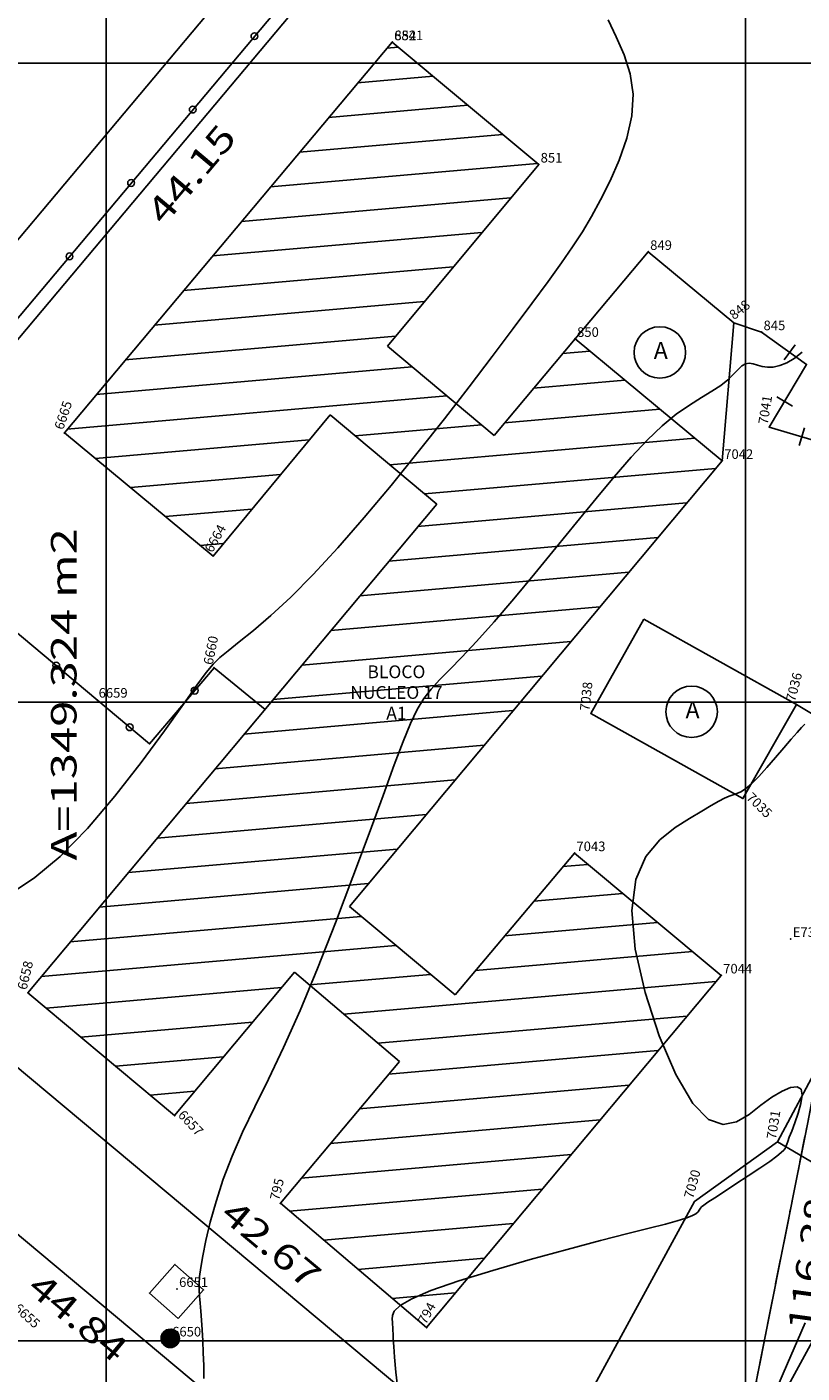
# Model space of a CAD drawing. Extents: x 190208 to 190376, y 1677106 to 1677229.
# Drawn here: x 190238 to 190262, y 1677159 to 1677201 of the extents above; entities that cross this region are included whole.
import ezdxf
from ezdxf.enums import TextEntityAlignment as Align

# ---------------------------------------------------------------- set-up
doc = ezdxf.new("R2010")
doc.units = 0
doc.header["$MEASUREMENT"] = 0
doc.linetypes.add('LIN0', pattern=[0])
doc.linetypes.add('LIN3', pattern=[1.2, 0.8, -0.2, 0, -0.2])
doc.layers.get('0').update_dxf_attribs({"linetype": 'LIN0'})
for name, color, linetype in [('_ESTACO1', 7, 'LIN0'), ('_PONTOS1', 7, 'LIN0'), ('_PONTOS3', 7, 'LIN0'), ('_PONTOS6', 7, 'LIN0'), ('_PONTOS9', 7, 'LIN0'), ('BLOCOS', 4, 'LIN0'), ('CERCAS', 2, 'LIN0'), ('CONSTRUCOES', 4, 'LIN0'), ('CURVAS', 7, 'LIN0'), ('ELETRICO', 7, 'LIN0'), ('ESCRI', 7, 'LIN0'), ('FOLHAS', 8, 'LIN0'), ('MEDIDAS', 7, 'LIN0'), ('MEIOFIO-PROJETO', 7, 'LIN0'), ('PLUVIAL', 5, 'LIN0'), ('QUADRAS', 7, 'LIN0'), ('TEXTOS', 6, 'LIN0')]:
    doc.layers.add(name, color=color, linetype=linetype)
doc.styles.add('ITALICC', font='italicc')
doc.styles.add('ROMANS', font='ROMANS.shx', dxfattribs={"height": 0.4})

# ---------------------------------------------------------------- blocks, each defined once
blk = doc.blocks.new('FOL141', base_point=(190213.4954, 1677108.2314))
at = {"color": 0, "linetype": 'LIN0'}
for p, q in [((190240, 1677199), (190240, 1677201)), ((190260, 1677199), (190260, 1677201)), ((190239, 1677200), (190241, 1677200)), ((190259, 1677200), (190261, 1677200)), ((190240, 1677179), (190240, 1677181)), ((190260, 1677179), (190260, 1677181)), ((190239, 1677180), (190241, 1677180)), ((190259, 1677180), (190261, 1677180)), ((190240, 1677159), (190240, 1677161)), ((190260, 1677159), (190260, 1677161)), ((190239, 1677160), (190241, 1677160)), ((190259, 1677160), (190261, 1677160))]:
    blk.add_line(p, q, dxfattribs=at)
blk = doc.blocks.new('SIMB5')
at = {"color": 0}
blk.add_point((0, 0), dxfattribs=at)
for tag in ['COTA', 'PONTO', 'DESC']:
    blk.add_attdef(tag, (0, 0), '', height=1)
blk = doc.blocks.new('GRADIL')
at = {"layer": 'CERCAS', "linetype": 'LIN0'}
blk.add_circle((0, 0), 0.107, dxfattribs=at)
blk = doc.blocks.new('MURO')
at = {"layer": 'CERCAS'}
blk.add_line((0, -0.288), (0, 0.288), dxfattribs=at)
blk = doc.blocks.new('*H2')
at = {"color": 0, "linetype": 'LIN0'}
for p, q in [((182132.852173, 1669279.164825), (182132.750446, 1669278.512781)), ((182132.96202, 1669279.285061), (182132.820239, 1669278.376279)), ((182133.064818, 1669279.360112), (182132.899084, 1669278.297799)), ((182133.161038, 1669279.393005), (182132.977929, 1669278.219318)), ((182133.25447, 1669279.408025), (182133.056774, 1669278.140837)), ((182133.347902, 1669279.423044), (182133.13934, 1669278.086211)), ((182133.441334, 1669279.438064), (182133.226067, 1669278.058253)), ((182133.534766, 1669279.453084), (182133.312794, 1669278.030296)), ((182133.621493, 1669279.425127), (182133.403915, 1669278.030507)), ((182133.70822, 1669279.397169), (182133.495037, 1669278.030717)), ((182133.792376, 1669279.352729), (182133.58873, 1669278.047411)), ((182133.874231, 1669279.293547), (182133.684723, 1669278.078847)), ((182133.954061, 1669279.221379), (182133.784297, 1669278.133232)), ((182134.029112, 1669279.118582), (182133.892316, 1669278.241753)), ((182134.097114, 1669278.970599), (182134.000335, 1669278.350273)), ((182134.135174, 1669278.630704), (182134.135174, 1669278.630704))]:
    blk.add_line(p, q, dxfattribs=at)
at = {"color": 15, "linetype": 'LIN0', "flags": 128}
blk.add_lwpolyline([(182134.064546, 1669279.070047), (182133.931717, 1669279.251984), (182133.749167, 1669279.38397), (182133.534766, 1669279.453084), (182133.095423, 1669279.382456), (182132.913486, 1669279.249627), (182132.7815, 1669279.067077), (182132.712386, 1669278.852676), (182132.712907, 1669278.627411), (182132.783014, 1669278.413333), (182133.098393, 1669278.09941), (182133.312794, 1669278.030296), (182133.538059, 1669278.030817), (182133.752137, 1669278.100924), (182134.06606, 1669278.416303), (182134.135174, 1669278.630704), (182134.134653, 1669278.855969)], close=True, dxfattribs=at)

msp = doc.modelspace()

# ---------------------------------------------------------------- linework, layer by layer
at = {"color": 0, "linetype": 'LIN0'}
for p, q in [((190248.774, 1677200.465, 59.492), (190249.138, 1677200.497, 59.492)), ((190247.865, 1677199.382, 59.492), (190250.225, 1677199.589, 59.492)), ((190246.956, 1677198.298, 59.492), (190251.312, 1677198.681, 59.492)), ((190246.048, 1677197.215, 59.492), (190252.399, 1677197.772, 59.492)), ((190245.139, 1677196.131, 59.492), (190253.486, 1677196.864, 59.492)), ((190244.23, 1677195.047, 59.492), (190252.651, 1677195.787, 59.492)), ((190243.321, 1677193.964, 59.492), (190251.751, 1677194.704, 59.492)), ((190242.413, 1677192.88, 59.492), (190250.851, 1677193.621, 59.492)), ((190241.504, 1677191.797, 59.492), (190249.951, 1677192.538, 59.492)), ((190240.595, 1677190.713, 59.492), (190249.051, 1677191.455, 59.492)), ((190254.272, 1677190.91, 59.492), (190255.132, 1677190.985, 59.492)), ((190239.686, 1677189.629, 59.492), (190249.565, 1677190.496, 59.492)), ((190253.366, 1677189.826, 59.492), (190256.226, 1677190.077, 59.492)), ((190238.778, 1677188.546, 59.492), (190250.652, 1677189.588, 59.492)), ((190252.46, 1677188.743, 59.492), (190257.319, 1677189.169, 59.492)), ((190247.787, 1677188.333, 59.492), (190251.739, 1677188.68, 59.492)), ((190239.66, 1677187.619, 59.492), (190246.351, 1677188.207, 59.492)), ((190248.874, 1677187.424, 59.492), (190258.413, 1677188.262, 59.492)), ((190249.961, 1677186.516, 59.492), (190259.064, 1677187.315, 59.492)), ((190240.755, 1677186.712, 59.492), (190245.451, 1677187.124, 59.492)), ((190241.849, 1677185.804, 59.492), (190244.551, 1677186.041, 59.492)), ((190249.743, 1677185.493, 59.492), (190258.158, 1677186.231, 59.492)), ((190242.944, 1677184.896, 59.492), (190243.651, 1677184.958, 59.492)), ((190248.837, 1677184.41, 59.492), (190257.253, 1677185.148, 59.492)), ((190247.931, 1677183.326, 59.492), (190256.347, 1677184.065, 59.492)), ((190247.026, 1677182.243, 59.492), (190255.441, 1677182.981, 59.492)), ((190246.12, 1677181.159, 59.492), (190254.536, 1677181.898, 59.492)), ((190245.214, 1677180.076, 59.492), (190253.63, 1677180.815, 59.492)), ((190244.308, 1677178.993, 59.492), (190252.724, 1677179.731, 59.492)), ((190243.402, 1677177.909, 59.492), (190251.819, 1677178.648, 59.492)), ((190242.496, 1677176.826, 59.492), (190250.913, 1677177.565, 59.492)), ((190241.591, 1677175.743, 59.492), (190250.008, 1677176.481, 59.492)), ((190240.685, 1677174.659, 59.492), (190249.102, 1677175.398, 59.492)), ((190254.283, 1677174.849, 59.492), (190255.07, 1677174.918, 59.492)), ((190239.779, 1677173.576, 59.492), (190248.196, 1677174.315, 59.492)), ((190253.373, 1677173.765, 59.492), (190256.159, 1677174.01, 59.492)), ((190238.873, 1677172.493, 59.492), (190247.966, 1677173.291, 59.492)), ((190252.464, 1677172.682, 59.492), (190257.248, 1677173.102, 59.492)), ((190237.967, 1677171.409, 59.492), (190249.055, 1677172.383, 59.492)), ((190251.554, 1677171.598, 59.492), (190258.337, 1677172.193, 59.492)), ((190246.364, 1677171.142, 59.492), (190250.144, 1677171.474, 59.492)), ((190238.118, 1677170.419, 59.492), (190245.48, 1677171.065, 59.492)), ((190247.433, 1677170.232, 59.492), (190259.072, 1677171.254, 59.492)), ((190248.502, 1677169.322, 59.492), (190258.166, 1677170.171, 59.492)), ((190239.203, 1677169.51, 59.492), (190244.574, 1677169.981, 59.492)), ((190240.288, 1677168.601, 59.492), (190243.668, 1677168.898, 59.492)), ((190248.826, 1677168.347, 59.492), (190257.26, 1677169.087, 59.492)), ((190247.916, 1677167.263, 59.492), (190256.354, 1677168.004, 59.492)), ((190241.373, 1677167.693, 59.492), (190242.763, 1677167.815, 59.492)), ((190247.007, 1677166.18, 59.492), (190255.448, 1677166.921, 59.492)), ((190246.097, 1677165.096, 59.492), (190254.543, 1677165.837, 59.492)), ((190245.736, 1677164.06, 59.492), (190253.637, 1677164.754, 59.492)), ((190246.806, 1677163.15, 59.492), (190252.731, 1677163.671, 59.492)), ((190247.875, 1677162.24, 59.492), (190251.825, 1677162.587, 59.492)), ((190248.944, 1677161.33, 59.492), (190250.919, 1677161.504, 59.492))]:
    msp.add_line(p, q, dxfattribs=at)
at = {"layer": 'BLOCOS'}
for p, q in [((190248.948, 1677200.66), (190238.69, 1677188.427)), ((190253.53, 1677196.83), (190248.948, 1677200.66)), ((190248.8, 1677191.139), (190253.53, 1677196.83)), ((190252.141, 1677188.347), (190248.8, 1677191.139)), ((190254.67, 1677191.372), (190252.141, 1677188.347)), ((190259.273, 1677187.551), (190254.67, 1677191.372)), ((190243.341, 1677184.571), (190247.01, 1677188.986)), ((190250.345, 1677186.199), (190247.01, 1677188.986)), ((190238.69, 1677188.427), (190243.341, 1677184.571)), ((190247.606, 1677173.595), (190259.273, 1677187.551)), ((190250.345, 1677186.199), (190237.551, 1677170.897)), ((190254.65, 1677175.272), (190250.921, 1677170.83)), ((190259.241, 1677171.443), (190254.65, 1677175.272)), ((190250.921, 1677170.83), (190247.606, 1677173.595)), ((190242.139, 1677167.055), (190245.894, 1677171.546)), ((190245.894, 1677171.546), (190249.177, 1677168.752)), ((190250.022, 1677160.417), (190259.241, 1677171.443)), ((190237.551, 1677170.897), (190242.139, 1677167.055)), ((190249.177, 1677168.752), (190245.449, 1677164.309)), ((190245.449, 1677164.309), (190250.022, 1677160.417))]:
    msp.add_line(p, q, dxfattribs=at)
at = {"layer": 'CERCAS'}
for points in [[(190244.97, 1677179.771), (190243.376, 1677181.076), (190241.358, 1677178.688), (190232.37, 1677186.228), (190248.045, 1677204.906), (190245.911, 1677209.698), (190249.027, 1677213.905)], [(190264.829, 1677187.395), (190260.742, 1677188.608), (190261.912, 1677190.568), (190260.504, 1677191.581), (190259.63, 1677191.868)], [(190261.59, 1677179.924), (190262.063, 1677179.638), (190263.309, 1677182.388)]]:
    msp.add_lwpolyline(points, dxfattribs=at)
at = {"layer": 'CONSTRUCOES'}
for p, q in [((190255.166, 1677179.645), (190256.818, 1677182.596)), ((190261.59, 1677179.924), (190256.818, 1677182.596)), ((190259.92, 1677176.983), (190261.59, 1677179.924)), ((190255.166, 1677179.645), (190259.92, 1677176.983)), ((190261.002, 1677166.228), (190262.629, 1677169.277)), ((190258.399, 1677164.361), (190261.002, 1677166.228)), ((190265.644, 1677163.489), (190261.002, 1677166.228)), ((190248.764, 1677146.671), (190258.399, 1677164.361)), ((190253.406, 1677144.049), (190264.395, 1677164.226))]:
    msp.add_line(p, q, dxfattribs=at)
msp.add_lwpolyline([(190254.67, 1677191.372), (190256.957, 1677194.094), (190259.63, 1677191.868), (190259.273, 1677187.551)], dxfattribs=at)
at = {"layer": 'CURVAS', "color": 130, "linetype": 'LIN0'}
for p, q in [((190255.7, 1677201.359, 45), (190255.957, 1677200.821, 45)), ((190255.957, 1677200.821, 45), (190256.204, 1677200.258, 45)), ((190256.204, 1677200.258, 45), (190256.395, 1677199.663, 45)), ((190256.395, 1677199.663, 45), (190256.484, 1677199.028, 45)), ((190256.484, 1677199.028, 45), (190256.44, 1677198.352, 45)), ((190256.44, 1677198.352, 45), (190256.282, 1677197.657, 45)), ((190256.282, 1677197.657, 45), (190256.045, 1677196.968, 45)), ((190256.045, 1677196.968, 45), (190255.761, 1677196.313, 45)), ((190255.761, 1677196.313, 45), (190255.466, 1677195.717, 45)), ((190255.466, 1677195.717, 45), (190255.183, 1677195.197, 45)), ((190255.183, 1677195.197, 45), (190254.899, 1677194.723, 45)), ((190254.899, 1677194.723, 45), (190254.592, 1677194.253, 45)), ((190254.592, 1677194.253, 45), (190254.24, 1677193.749, 45)), ((190254.24, 1677193.749, 45), (190253.822, 1677193.169, 45)), ((190253.822, 1677193.169, 45), (190253.319, 1677192.481, 45)), ((190253.319, 1677192.481, 45), (190252.735, 1677191.692, 45)), ((190252.735, 1677191.692, 45), (190252.079, 1677190.817, 45)), ((190252.079, 1677190.817, 45), (190251.358, 1677189.871, 45)), ((190251.358, 1677189.871, 45), (190250.582, 1677188.869, 45)), ((190250.582, 1677188.869, 45), (190249.76, 1677187.829, 45)), ((190249.76, 1677187.829, 45), (190248.914, 1677186.784, 45)), ((190248.914, 1677186.784, 45), (190248.069, 1677185.772, 45)), ((190248.069, 1677185.772, 45), (190247.248, 1677184.828, 45)), ((190247.248, 1677184.828, 45), (190246.476, 1677183.989, 45)), ((190246.476, 1677183.989, 45), (190245.773, 1677183.284, 45)), ((190245.773, 1677183.284, 45), (190245.149, 1677182.706, 45)), ((190245.149, 1677182.706, 45), (190244.61, 1677182.243, 45)), ((190244.61, 1677182.243, 45), (190244.163, 1677181.881, 45)), ((190244.163, 1677181.881, 45), (190243.814, 1677181.606, 45)), ((190243.558, 1677181.395, 45), (190243.349, 1677181.19, 45)), ((190243.814, 1677181.606, 45), (190243.558, 1677181.395, 45)), ((190243.349, 1677181.19, 45), (190243.128, 1677180.922, 45)), ((190243.128, 1677180.922, 45), (190242.835, 1677180.526, 45)), ((190242.835, 1677180.526, 45), (190242.413, 1677179.932, 45)), ((190242.413, 1677179.932, 45), (190241.822, 1677179.101, 45)), ((190241.822, 1677179.101, 45), (190241.091, 1677178.108, 45)), ((190241.091, 1677178.108, 45), (190240.271, 1677177.052, 45)), ((190240.271, 1677177.052, 45), (190239.411, 1677176.037, 45)), ((190239.411, 1677176.037, 45), (190238.56, 1677175.163, 45)), ((190238.56, 1677175.163, 45), (190237.762, 1677174.503, 45)), ((190237.762, 1677174.503, 45), (190237.039, 1677174.018, 45))]:
    msp.add_line(p, q, dxfattribs=at)
at = {"layer": 'CURVAS', "color": 32, "linetype": 'LIN0'}
for p, q in [((190261.523, 1677190.758, 44), (190261.29, 1677190.62, 44)), ((190261.769, 1677190.948, 44), (190261.523, 1677190.758, 44)), ((190259.623, 1677190.26, 44), (190259.447, 1677190.091, 44)), ((190259.766, 1677190.408, 44), (190259.623, 1677190.26, 44)), ((190259.888, 1677190.522, 44), (190259.766, 1677190.408, 44)), ((190260.002, 1677190.592, 44), (190259.888, 1677190.522, 44)), ((190260.118, 1677190.61, 44), (190260.002, 1677190.592, 44)), ((190260.242, 1677190.59, 44), (190260.118, 1677190.61, 44)), ((190260.376, 1677190.549, 44), (190260.242, 1677190.59, 44)), ((190260.523, 1677190.507, 44), (190260.376, 1677190.549, 44)), ((190260.687, 1677190.48, 44), (190260.523, 1677190.507, 44)), ((190260.87, 1677190.486, 44), (190260.687, 1677190.48, 44)), ((190261.072, 1677190.531, 44), (190260.87, 1677190.486, 44)), ((190261.29, 1677190.62, 44), (190261.072, 1677190.531, 44)), ((190259.225, 1677189.912, 44), (190258.947, 1677189.73, 44)), ((190259.447, 1677190.091, 44), (190259.225, 1677189.912, 44)), ((190258.618, 1677189.531, 44), (190258.244, 1677189.297, 44)), ((190258.947, 1677189.73, 44), (190258.618, 1677189.531, 44)), ((190257.833, 1677189.008, 44), (190257.39, 1677188.646, 44)), ((190258.244, 1677189.297, 44), (190257.833, 1677189.008, 44)), ((190257.39, 1677188.646, 44), (190256.92, 1677188.196, 44)), ((190256.92, 1677188.196, 44), (190256.422, 1677187.661, 44)), ((190256.422, 1677187.661, 44), (190255.892, 1677187.049, 44)), ((190255.892, 1677187.049, 44), (190255.325, 1677186.367, 44)), ((190255.325, 1677186.367, 44), (190254.716, 1677185.623, 44)), ((190254.716, 1677185.623, 44), (190254.069, 1677184.829, 44)), ((190254.069, 1677184.829, 44), (190253.404, 1677184.021, 44)), ((190253.404, 1677184.021, 44), (190252.75, 1677183.236, 44)), ((190252.75, 1677183.236, 44), (190252.135, 1677182.514, 44)), ((190252.135, 1677182.514, 44), (190251.586, 1677181.894, 44)), ((190251.586, 1677181.894, 44), (190251.126, 1677181.403, 44)), ((190251.126, 1677181.403, 44), (190250.745, 1677181.016, 44)), ((190250.745, 1677181.016, 44), (190250.43, 1677180.696, 44)), ((190250.43, 1677180.696, 44), (190250.166, 1677180.406, 44)), ((190250.166, 1677180.406, 44), (190249.939, 1677180.108, 44)), ((190249.732, 1677179.763, 44), (190249.524, 1677179.331, 44)), ((190249.939, 1677180.108, 44), (190249.732, 1677179.763, 44)), ((190249.524, 1677179.331, 44), (190249.292, 1677178.768, 44)), ((190261.857, 1677179.308, 43), (190261.752, 1677179.201, 43)), ((190261.611, 1677179.046, 43), (190261.427, 1677178.836, 43)), ((190261.752, 1677179.201, 43), (190261.611, 1677179.046, 43)), ((190249.292, 1677178.768, 44), (190249.012, 1677178.031, 44)), ((190261.198, 1677178.566, 43), (190260.94, 1677178.262, 43)), ((190261.427, 1677178.836, 43), (190261.198, 1677178.566, 43)), ((190249.012, 1677178.031, 44), (190248.66, 1677177.077, 44)), ((190260.94, 1677178.262, 43), (190260.672, 1677177.952, 43)), ((190260.414, 1677177.667, 43), (190260.187, 1677177.436, 43)), ((190260.672, 1677177.952, 43), (190260.414, 1677177.667, 43)), ((190259.858, 1677177.188, 43), (190259.733, 1677177.135, 43)), ((190260.004, 1677177.281, 43), (190259.858, 1677177.188, 43)), ((190260.187, 1677177.436, 43), (190260.004, 1677177.281, 43)), ((190248.66, 1677177.077, 44), (190248.223, 1677175.886, 44)), ((190259.161, 1677176.893, 43), (190258.928, 1677176.757, 43)), ((190259.343, 1677176.992, 43), (190259.161, 1677176.893, 43)), ((190259.49, 1677177.058, 43), (190259.343, 1677176.992, 43)), ((190259.615, 1677177.099, 43), (190259.49, 1677177.058, 43)), ((190259.733, 1677177.135, 43), (190259.615, 1677177.099, 43)), ((190258.252, 1677176.355, 43), (190257.795, 1677176.072, 43)), ((190258.629, 1677176.58, 43), (190258.252, 1677176.355, 43)), ((190258.928, 1677176.757, 43), (190258.629, 1677176.58, 43)), ((190257.795, 1677176.072, 43), (190257.315, 1677175.69, 43)), ((190248.223, 1677175.886, 44), (190247.718, 1677174.525, 44)), ((190257.315, 1677175.69, 43), (190256.882, 1677175.162, 43)), ((190256.882, 1677175.162, 43), (190256.567, 1677174.441, 43)), ((190247.718, 1677174.525, 44), (190247.172, 1677173.087, 44)), ((190256.567, 1677174.441, 43), (190256.44, 1677173.479, 43)), ((190256.44, 1677173.479, 43), (190256.549, 1677172.261, 43)), ((190247.172, 1677173.087, 44), (190246.611, 1677171.661, 44)), ((190256.549, 1677172.261, 43), (190256.856, 1677170.902, 43)), ((190246.611, 1677171.661, 44), (190246.063, 1677170.339, 44)), ((190256.856, 1677170.902, 43), (190257.299, 1677169.547, 43)), ((190246.063, 1677170.339, 44), (190245.548, 1677169.189, 44)), ((190245.548, 1677169.189, 44), (190245.076, 1677168.197, 44)), ((190257.299, 1677169.547, 43), (190257.816, 1677168.343, 43)), ((190257.816, 1677168.343, 43), (190258.348, 1677167.436, 43)), ((190245.076, 1677168.197, 44), (190244.648, 1677167.324, 44)), ((190261.143, 1677167.816, 43), (190261.41, 1677167.93, 43)), ((190261.41, 1677167.93, 43), (190261.613, 1677167.954, 43)), ((190261.613, 1677167.954, 43), (190261.736, 1677167.876, 43)), ((190260.478, 1677167.377, 43), (190260.827, 1677167.628, 43)), ((190260.827, 1677167.628, 43), (190261.143, 1677167.816, 43)), ((190261.769, 1677167.691, 43), (190261.731, 1677167.43, 43)), ((190261.736, 1677167.876, 43), (190261.769, 1677167.691, 43)), ((190244.648, 1677167.324, 44), (190244.268, 1677166.533, 44)), ((190258.348, 1677167.436, 43), (190258.844, 1677166.931, 43)), ((190259.718, 1677166.858, 43), (190260.109, 1677167.092, 43)), ((190260.109, 1677167.092, 43), (190260.478, 1677167.377, 43)), ((190261.647, 1677167.129, 43), (190261.543, 1677166.829, 43)), ((190261.731, 1677167.43, 43), (190261.647, 1677167.129, 43)), ((190258.844, 1677166.931, 43), (190259.299, 1677166.771, 43)), ((190259.299, 1677166.771, 43), (190259.718, 1677166.858, 43)), ((190261.543, 1677166.829, 43), (190261.444, 1677166.569, 43)), ((190244.268, 1677166.533, 44), (190243.939, 1677165.787, 44)), ((190261.321, 1677166.246, 43), (190261.29, 1677166.162, 43)), ((190261.37, 1677166.376, 43), (190261.321, 1677166.246, 43)), ((190261.444, 1677166.569, 43), (190261.37, 1677166.376, 43)), ((190261.118, 1677165.894, 43), (190260.979, 1677165.781, 43)), ((190261.198, 1677165.972, 43), (190261.118, 1677165.894, 43)), ((190261.237, 1677166.027, 43), (190261.198, 1677165.972, 43)), ((190261.256, 1677166.068, 43), (190261.237, 1677166.027, 43)), ((190261.27, 1677166.108, 43), (190261.256, 1677166.068, 43)), ((190261.29, 1677166.162, 43), (190261.27, 1677166.108, 43)), ((190243.939, 1677165.787, 44), (190243.662, 1677165.059, 44)), ((190260.452, 1677165.411, 43), (190260.086, 1677165.167, 43)), ((190260.76, 1677165.621, 43), (190260.452, 1677165.411, 43)), ((190260.979, 1677165.781, 43), (190260.76, 1677165.621, 43)), ((190243.662, 1677165.059, 44), (190243.435, 1677164.361, 44)), ((190260.086, 1677165.167, 43), (190259.701, 1677164.914, 43)), ((190259.338, 1677164.677, 43), (190259.035, 1677164.481, 43)), ((190259.701, 1677164.914, 43), (190259.338, 1677164.677, 43)), ((190243.435, 1677164.361, 44), (190243.255, 1677163.714, 44)), ((190258.573, 1677164.128, 43), (190258.554, 1677164.088, 43)), ((190258.589, 1677164.16, 43), (190258.573, 1677164.128, 43)), ((190258.623, 1677164.196, 43), (190258.589, 1677164.16, 43)), ((190258.694, 1677164.252, 43), (190258.623, 1677164.196, 43)), ((190258.825, 1677164.341, 43), (190258.694, 1677164.252, 43)), ((190259.035, 1677164.481, 43), (190258.825, 1677164.341, 43)), ((190243.255, 1677163.714, 44), (190243.118, 1677163.14, 44)), ((190257.866, 1677163.757, 43), (190257.493, 1677163.657, 43)), ((190258.134, 1677163.839, 43), (190257.866, 1677163.757, 43)), ((190258.32, 1677163.913, 43), (190258.134, 1677163.839, 43)), ((190258.442, 1677163.98, 43), (190258.32, 1677163.913, 43)), ((190258.515, 1677164.038, 43), (190258.442, 1677163.98, 43)), ((190258.554, 1677164.088, 43), (190258.515, 1677164.038, 43)), ((190256.321, 1677163.36, 43), (190255.467, 1677163.14, 43)), ((190256.987, 1677163.529, 43), (190256.321, 1677163.36, 43)), ((190257.493, 1677163.657, 43), (190256.987, 1677163.529, 43)), ((190243.118, 1677163.14, 44), (190243.019, 1677162.663, 44)), ((190254.422, 1677162.862, 43), (190253.265, 1677162.544, 43)), ((190255.467, 1677163.14, 43), (190254.422, 1677162.862, 43)), ((190243.019, 1677162.663, 44), (190242.955, 1677162.294, 44)), ((190253.265, 1677162.544, 43), (190252.1, 1677162.209, 43)), ((190242.92, 1677162.013, 44), (190242.907, 1677161.791, 44)), ((190242.955, 1677162.294, 44), (190242.92, 1677162.013, 44)), ((190252.1, 1677162.209, 43), (190251.03, 1677161.879, 43)), ((190242.907, 1677161.791, 44), (190242.91, 1677161.598, 44)), ((190242.91, 1677161.598, 44), (190242.923, 1677161.404, 44)), ((190251.03, 1677161.879, 43), (190250.157, 1677161.576, 43)), ((190242.923, 1677161.404, 44), (190242.94, 1677161.185, 44)), ((190242.94, 1677161.185, 44), (190242.959, 1677160.935, 44)), ((190249.556, 1677161.318, 43), (190249.195, 1677161.105, 43)), ((190250.157, 1677161.576, 43), (190249.556, 1677161.318, 43)), ((190242.959, 1677160.935, 44), (190242.979, 1677160.654, 44)), ((190248.951, 1677160.792, 43), (190248.948, 1677160.68, 43)), ((190249.013, 1677160.932, 43), (190248.951, 1677160.792, 43)), ((190249.195, 1677161.105, 43), (190249.013, 1677160.932, 43)), ((190242.979, 1677160.654, 44), (190242.999, 1677160.343, 44)), ((190242.999, 1677160.343, 44), (190243.018, 1677160.001, 44)), ((190248.948, 1677160.68, 43), (190248.954, 1677160.591, 43)), ((190248.954, 1677160.591, 43), (190248.959, 1677160.511, 43)), ((190248.959, 1677160.511, 43), (190248.963, 1677160.431, 43)), ((190248.963, 1677160.431, 43), (190248.968, 1677160.336, 43)), ((190248.968, 1677160.336, 43), (190248.973, 1677160.215, 43)), ((190261.868, 1677160.569, 42), (190261.627, 1677160.017, 42)), ((190243.018, 1677160.001, 44), (190243.035, 1677159.628, 44)), ((190248.973, 1677160.215, 43), (190248.98, 1677160.053, 43)), ((190248.98, 1677160.053, 43), (190248.993, 1677159.821, 43)), ((190261.627, 1677160.017, 42), (190261.315, 1677159.289, 42)), ((190243.035, 1677159.628, 44), (190243.049, 1677159.233, 44)), ((190248.993, 1677159.821, 43), (190249.02, 1677159.488, 43)), ((190249.02, 1677159.488, 43), (190249.065, 1677159.023, 43)), ((190243.049, 1677159.233, 44), (190243.056, 1677158.824, 44)), ((190261.315, 1677159.289, 42), (190260.951, 1677158.446, 42)), ((190249.065, 1677159.023, 43), (190249.134, 1677158.396, 43))]:
    msp.add_line(p, q, dxfattribs=at)
at = {"layer": 'ELETRICO', "linetype": 'LIN0'}
msp.add_circle((190242.002, 1677160.08), 0.288, dxfattribs=at)
at = {"layer": 'ESCRI', "color": 10, "linetype": 'LIN3'}
msp.add_line((190250.309, 1677108.231), (190270.884, 1677211.857), dxfattribs=at)
at = {"layer": 'FOLHAS'}
for p, q in [((190240, 1677223.031), (190240, 1677108.231)), ((190260, 1677223.031), (190260, 1677108.231)), ((190213.495, 1677200), (190339.295, 1677200)), ((190213.495, 1677180), (190339.295, 1677180)), ((190213.495, 1677160), (190339.295, 1677160))]:
    msp.add_line(p, q, dxfattribs=at)
at = {"layer": 'MEIOFIO-PROJETO', "color": 42, "linetype": 'LIN0'}
msp.add_line((190213.495, 1677166.183), (190252.193, 1677212.296), dxfattribs=at)
at = {"layer": 'PLUVIAL', "color": 5}
msp.add_lwpolyline([(190242.251, 1677160.7), (190241.352, 1677161.495), (190242.147, 1677162.394), (190243.046, 1677161.598)], close=True, dxfattribs=at)
at = {"layer": 'QUADRAS', "color": 60, "linetype": 'LIN0'}
for p, q in [((190225.985, 1677177.954), (190254.366, 1677211.775)), ((190258.718, 1677150.584), (190268.522, 1677199.963)), ((190258.718, 1677150.584), (190225.985, 1677177.954)), ((190257.816, 1677146.125), (190223.413, 1677174.89))]:
    msp.add_line(p, q, dxfattribs=at)
at = {"layer": 'TEXTOS', "linetype": 'LIN0'}
for centre in [(190257.32, 1677190.945), (190258.313, 1677179.696)]:
    msp.add_circle(centre, 0.806, dxfattribs=at)

# ---------------------------------------------------------------- block references
at = {"layer": '_ESTACO1', "color": 3}
ref = msp.add_blockref('SIMB5', (190261.417, 1677172.585), dxfattribs=at)
ref.add_attrib('PONTO', 'E73', (190261.477, 1677172.645), dxfattribs={"color": 1, "height": 0.3, "style": 'ROMANS'})
at = {"layer": '_PONTOS1', "color": 3}
ref = msp.add_blockref('SIMB5', (190248.955, 1677200.66), dxfattribs=at)
ref.add_attrib('PONTO', '852', (190249.015, 1677200.719), dxfattribs={"color": 1, "height": 0.3, "style": 'ROMANS'})
ref = msp.add_blockref('SIMB5', (190253.53, 1677196.83), dxfattribs=at)
ref.add_attrib('PONTO', '851', (190253.59, 1677196.89), dxfattribs={"color": 1, "height": 0.3, "style": 'ROMANS'})
ref = msp.add_blockref('SIMB5', (190256.957, 1677194.094), dxfattribs=at)
ref.add_attrib('PONTO', '849', (190257.017, 1677194.154), dxfattribs={"color": 1, "height": 0.3, "style": 'ROMANS'})
ref = msp.add_blockref('SIMB5', (190259.63, 1677191.868), dxfattribs=dict(at, rotation=38.43216372378679))
ref.add_attrib('PONTO', '848', (190259.64, 1677191.952), dxfattribs={"color": 1, "height": 0.3, "rotation": 38.4322, "style": 'ROMANS'})
ref = msp.add_blockref('SIMB5', (190260.504, 1677191.581), dxfattribs=at)
ref.add_attrib('PONTO', '845', (190260.564, 1677191.641), dxfattribs={"color": 1, "height": 0.3, "style": 'ROMANS'})
ref = msp.add_blockref('SIMB5', (190254.67, 1677191.372), dxfattribs=at)
ref.add_attrib('PONTO', '850', (190254.73, 1677191.432), dxfattribs={"color": 1, "height": 0.3, "style": 'ROMANS'})
ref = msp.add_blockref('SIMB5', (190261.417, 1677172.585), dxfattribs=at)
ref.add_attrib('PONTO', 'E73', (190261.477, 1677172.645), dxfattribs={"color": 1, "height": 0.3, "style": 'ROMANS'})
ref = msp.add_blockref('SIMB5', (190245.449, 1677164.309), dxfattribs=dict(at, rotation=76.18400152347321))
ref.add_attrib('PONTO', '795', (190245.405, 1677164.382), dxfattribs={"color": 1, "height": 0.3, "rotation": 76.184, "style": 'ROMANS'})
ref = msp.add_blockref('SIMB5', (190250.022, 1677160.417), dxfattribs=dict(at, rotation=61.1482866442554))
ref.add_attrib('PONTO', '794', (190249.999, 1677160.498), dxfattribs={"color": 1, "height": 0.3, "rotation": 61.1483, "style": 'ROMANS'})
at = {"layer": '_PONTOS3', "color": 3}
ref = msp.add_blockref('SIMB5', (190238.69, 1677188.427), dxfattribs=dict(at, rotation=71.46642681514729))
ref.add_attrib('PONTO', '6665', (190238.652, 1677188.503), dxfattribs={"color": 1, "height": 0.3, "rotation": 71.4664, "style": 'ROMANS'})
ref = msp.add_blockref('SIMB5', (190243.341, 1677184.571), dxfattribs=dict(at, rotation=60.68271229322364))
ref.add_attrib('PONTO', '6664', (190243.318, 1677184.653), dxfattribs={"color": 1, "height": 0.3, "rotation": 60.6827, "style": 'ROMANS'})
ref = msp.add_blockref('SIMB5', (190243.376, 1677181.076), dxfattribs=dict(at, rotation=78.62644074803856))
ref.add_attrib('PONTO', '6660', (190243.329, 1677181.146), dxfattribs={"color": 1, "height": 0.3, "rotation": 78.6264, "style": 'ROMANS'})
ref = msp.add_blockref('SIMB5', (190239.702, 1677180.077), dxfattribs=at)
ref.add_attrib('PONTO', '6659', (190239.762, 1677180.137), dxfattribs={"color": 1, "height": 0.3, "style": 'ROMANS'})
ref = msp.add_blockref('SIMB5', (190237.551, 1677170.897), dxfattribs=dict(at, rotation=76.62175103200836))
ref.add_attrib('PONTO', '6658', (190237.507, 1677170.97), dxfattribs={"color": 1, "height": 0.3, "rotation": 76.6218, "style": 'ROMANS'})
ref = msp.add_blockref('SIMB5', (190242.139, 1677167.055), dxfattribs=dict(at, rotation=313.2490258819141))
ref.add_attrib('PONTO', '6657', (190242.224, 1677167.052), dxfattribs={"color": 1, "height": 0.3, "rotation": 313.249, "style": 'ROMANS'})
ref = msp.add_blockref('SIMB5', (190242.219, 1677161.629), dxfattribs=at)
ref.add_attrib('PONTO', '6651', (190242.279, 1677161.688), dxfattribs={"color": 1, "height": 0.3, "style": 'ROMANS'})
ref = msp.add_blockref('SIMB5', (190237.002, 1677160.977), dxfattribs=dict(at, rotation=317.9858230904198))
ref.add_attrib('PONTO', '6655', (190237.086, 1677160.981), dxfattribs={"color": 1, "height": 0.3, "rotation": 317.9858, "style": 'ROMANS'})
ref = msp.add_blockref('SIMB5', (190242.002, 1677160.08), dxfattribs=at)
ref.add_attrib('PONTO', '6650', (190242.062, 1677160.14), dxfattribs={"color": 1, "height": 0.3, "style": 'ROMANS'})
at = {"layer": '_PONTOS6', "color": 3}
ref = msp.add_blockref('SIMB5', (190248.948, 1677200.66), dxfattribs=at)
ref.add_attrib('PONTO', '6841', (190249.008, 1677200.72), dxfattribs={"color": 1, "height": 0.3, "style": 'ROMANS'})
at = {"layer": '_PONTOS9', "color": 3}
ref = msp.add_blockref('SIMB5', (190260.742, 1677188.608), dxfattribs=dict(at, rotation=80.96244367102832))
ref.add_attrib('PONTO', '7041', (190260.693, 1677188.676), dxfattribs={"color": 1, "height": 0.3, "rotation": 80.9624, "style": 'ROMANS'})
ref = msp.add_blockref('SIMB5', (190259.273, 1677187.551), dxfattribs=at)
ref.add_attrib('PONTO', '7042', (190259.333, 1677187.611), dxfattribs={"color": 1, "height": 0.3, "style": 'ROMANS'})
ref = msp.add_blockref('SIMB5', (190255.166, 1677179.645), dxfattribs=dict(at, rotation=83.54467878666088))
ref.add_attrib('PONTO', '7038', (190255.113, 1677179.711), dxfattribs={"color": 1, "height": 0.3, "rotation": 83.5447, "style": 'ROMANS'})
ref = msp.add_blockref('SIMB5', (190261.59, 1677179.924), dxfattribs=dict(at, rotation=75.42445370301196))
ref.add_attrib('PONTO', '7036', (190261.547, 1677179.998), dxfattribs={"color": 1, "height": 0.3, "rotation": 75.4245, "style": 'ROMANS'})
ref = msp.add_blockref('SIMB5', (190259.92, 1677176.983), dxfattribs=dict(at, rotation=315.4123978120703))
ref.add_attrib('PONTO', '7035', (190260.005, 1677176.984), dxfattribs={"color": 1, "height": 0.3, "rotation": 315.4124, "style": 'ROMANS'})
ref = msp.add_blockref('SIMB5', (190254.65, 1677175.272), dxfattribs=at)
ref.add_attrib('PONTO', '7043', (190254.71, 1677175.332), dxfattribs={"color": 1, "height": 0.3, "style": 'ROMANS'})
ref = msp.add_blockref('SIMB5', (190259.241, 1677171.443), dxfattribs=at)
ref.add_attrib('PONTO', '7044', (190259.301, 1677171.503), dxfattribs={"color": 1, "height": 0.3, "style": 'ROMANS'})
ref = msp.add_blockref('SIMB5', (190261.002, 1677166.228), dxfattribs=dict(at, rotation=81.09467075997806))
ref.add_attrib('PONTO', '7031', (190260.952, 1677166.297), dxfattribs={"color": 1, "height": 0.3, "rotation": 81.0947, "style": 'ROMANS'})
ref = msp.add_blockref('SIMB5', (190258.399, 1677164.361), dxfattribs=dict(at, rotation=74.62860907464784))
ref.add_attrib('PONTO', '7030', (190258.357, 1677164.435), dxfattribs={"color": 1, "height": 0.3, "rotation": 74.6286, "style": 'ROMANS'})
at = {"layer": 'CERCAS'}
for name, p, rotation in [('GRADIL', (190244.637, 1677200.845), 49.9954473779848), ('GRADIL', (190242.708, 1677198.547), 49.9954473779848), ('GRADIL', (190240.779, 1677196.249), 49.9954473779848), ('GRADIL', (190238.851, 1677193.951), 49.9954473779848), ('MURO', (190261.381, 1677190.95), 144.2526538613905), ('MURO', (190261.222, 1677189.412), 59.18864381940546), ('MURO', (190261.762, 1677188.305), 163.4770217885597), ('GRADIL', (190238.436, 1677181.139), 140.0104651700507), ('GRADIL', (190242.769, 1677180.358), 229.7913949087014), ('GRADIL', (190240.734, 1677179.211), 140.0104651700507)]:
    msp.add_blockref(name, p, dxfattribs=dict(at, rotation=rotation))
at = {"layer": 'ELETRICO', "xscale": 0.4, "yscale": 0.4, "zscale": 0.4}
msp.add_blockref('*H2', (117388.633, 1009448.584), dxfattribs=at)
at = {"layer": 'FOLHAS'}
msp.add_blockref('FOL141', (190213.495, 1677108.231), dxfattribs=at)

# ---------------------------------------------------------------- texts
at = {"layer": 'ESCRI', "color": 10, "style": 'ITALICC', "width": 0.970088}
msp.add_text('116,38', height=0.8, rotation=82.2228, dxfattribs=at).set_placement((190262.111, 1677160.277), (190262.676, 1677164.415), align=Align.FIT)
at = {"layer": 'MEDIDAS', "color": 40, "style": 'ROMANS'}
for s, rotation, width, p, p2 in [('44.15', 49.9967, 1.086207, (190241.811, 1677194.891), (190244.125, 1677197.649)), ('A=1349.324 m2', 90, 1.041985, (190239.071, 1677175.043), (190239.071, 1677185.443)), ('42.67', 320.1, 1.086207, (190243.525, 1677163.878), (190246.287, 1677161.569)), ('44.84', 320.1, 1.073864, (190237.486, 1677161.583), (190240.248, 1677159.274))]:
    msp.add_text(s, height=0.8, rotation=rotation, dxfattribs=dict(at, width=width)).set_placement(p, p2, align=Align.FIT)
at = {"layer": 'TEXTOS', "style": 'ROMANS'}
for p in [(190257.13, 1677190.742), (190258.124, 1677179.493)]:
    msp.add_text('A', height=0.529, dxfattribs=at).set_placement(p)
for s, p in [('BLOCO', (190249.079, 1677180.747)), ('NUCLEO 17', (190249.079, 1677180.1)), ('A1', (190249.079, 1677179.452))]:
    msp.add_text(s, height=0.4, dxfattribs=at).set_placement(p, align=Align.CENTER)

doc.saveas('drawing.dxf')
